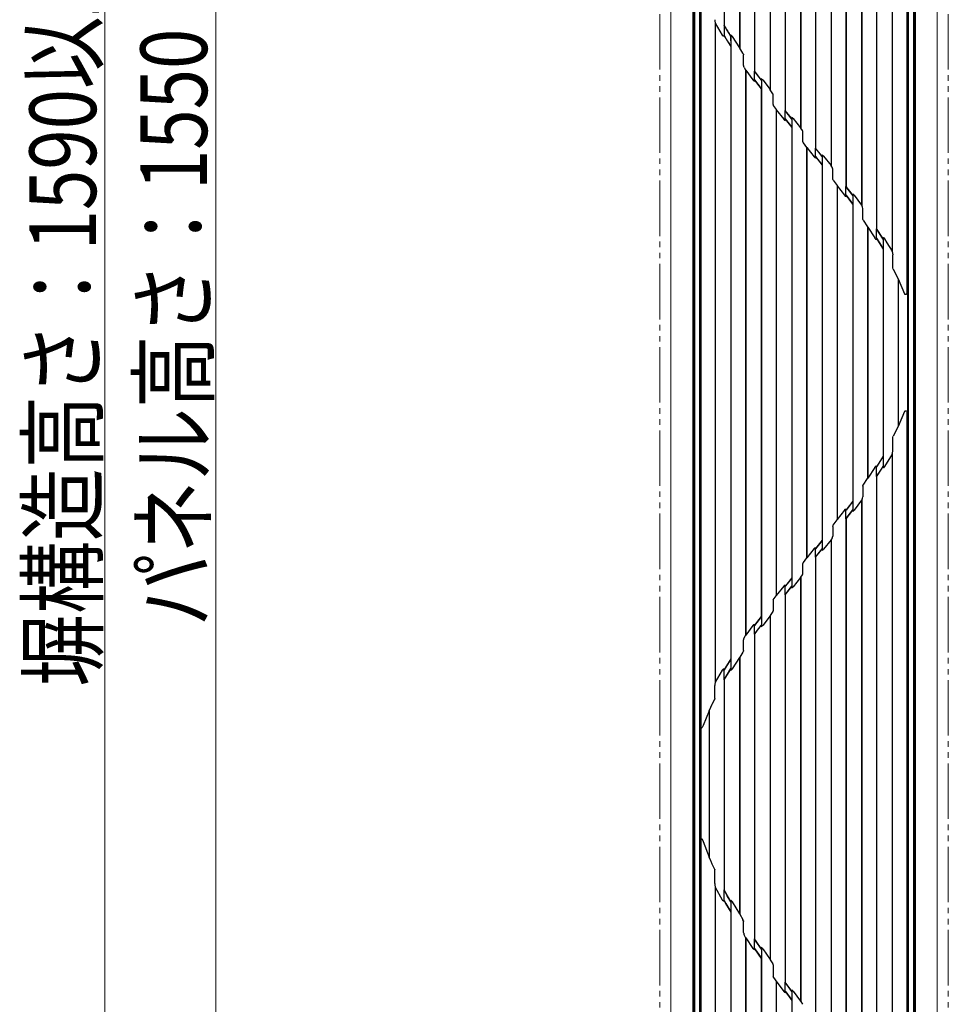
# Model space of a CAD drawing. Units: millimetres. Extents: x 0 to 8410, y 0 to 5940.
# Drawn here: x 1722 to 2559, y 1018 to 1905 of the extents above; entities that cross this region are included whole.
import ezdxf

# ---------------------------------------------------------------- set-up
doc = ezdxf.new("R2010")
doc.units = ezdxf.units.MM
doc.linetypes.add('YDIVIDE_1', pattern=[15, 10, -1, 1, -1, 1, -1])
for name, color, linetype, lineweight in [('YKK_13', 4, 'Continuous', 30), ('YKK_A1', 4, 'Continuous', 30), ('YKK_D', 6, 'Continuous', 13), ('YSS_K', 3, 'Continuous', 13)]:
    doc.layers.add(name, color=color, linetype=linetype, lineweight=lineweight)
doc.styles.add('text-b', font='extslim2.shx', dxfattribs={"width": 0.8, "bigfont": 'extfont2.shx'})

msp = doc.modelspace()

# ---------------------------------------------------------------- linework, layer by layer
at = {"layer": 'YKK_13'}
for p, q in [((2329.02, 2380), (2329.02, 1675)), ((2330.16, 2378.86), (2330.16, 1675)), ((2334.88, 2374.14), (2334.88, 1675)), ((2522.19, 2373.17), (2522.19, 836.83)), ((2521.52, 2350.27), (2521.52, 1658.38)), ((2508.31, 2310.2), (2508.31, 1696.38)), ((2508.4, 2310.54), (2508.4, 1696.05)), ((2494.27, 2288.23), (2494.27, 1716.8)), ((2494.36, 2288.21), (2494.36, 1716.82)), ((2480.86, 2265.46), (2480.86, 1737.87)), ((2480.94, 2265.75), (2480.94, 1737.61)), ((2466.8, 2246.99), (2466.8, 1754.79)), ((2466.88, 2246.96), (2466.88, 1754.82)), ((2453.38, 2226.46), (2453.38, 1773.62)), ((2453.47, 2226.73), (2453.47, 1773.37)), ((2439.33, 2209.19), (2439.33, 1789.32)), ((2439.42, 2209.16), (2439.42, 1789.35)), ((2425.92, 2189.26), (2425.92, 1807.55)), ((2426.01, 2189.53), (2426.01, 1807.3)), ((2411.86, 2172.01), (2411.86, 1823.23)), ((2411.95, 2171.98), (2411.95, 1823.26)), ((2398.45, 2151.54), (2398.45, 1841.98)), ((2398.54, 2151.82), (2398.54, 1841.72)), ((2384.4, 2133.18), (2384.4, 1858.76)), ((2384.49, 2133.15), (2384.49, 1858.79)), ((2370.99, 2110.57), (2370.99, 1879.65)), ((2371.07, 2110.87), (2371.07, 1879.36)), ((2356.93, 2088.8), (2356.93, 1890.59)), ((2357.02, 2088.78), (2357.02, 1899.85)), ((2523.16, 1675), (2523.16, 1954.69)), ((2527.88, 1675), (2527.88, 1954.69)), ((2529.02, 1675), (2529.02, 1954.69)), ((2335.91, 1942.29), (2335.91, 1675)), ((2348.88, 1902.15), (2348.93, 1902.03)), ((2348.93, 1902.03), (2348.93, 1307.97)), ((2348.93, 1902.03), (2349.02, 1901.69)), ((2349.02, 1901.69), (2355.31, 1891.06)), ((2349.02, 1901.69), (2349.02, 1308.31)), ((2356.98, 1899.83), (2357.02, 1899.85)), ((2356.98, 1899.83), (2356.98, 1890.48)), ((2357.02, 1899.67), (2356.98, 1899.83)), ((2357.11, 1899.35), (2357.02, 1899.67)), ((2357.11, 1899.35), (2357.11, 1890.37)), ((2355.31, 1891.06), (2355.39, 1890.93)), ((2355.39, 1890.93), (2355.51, 1890.75)), ((2355.74, 1890.48), (2355.51, 1890.75)), ((2356.02, 1890.24), (2355.74, 1890.48)), ((2356.16, 1890.16), (2356.02, 1890.24)), ((2356.32, 1890.09), (2356.16, 1890.16)), ((2356.49, 1890.04), (2356.32, 1890.09)), ((2356.67, 1890.03), (2356.49, 1890.04)), ((2356.76, 1890.04), (2356.67, 1890.03)), ((2356.85, 1890.07), (2356.76, 1890.04)), ((2356.94, 1890.1), (2356.85, 1890.07)), ((2356.93, 1890.59), (2356.94, 1890.1)), ((2357.02, 1890.35), (2356.93, 1890.32)), ((2356.94, 1890.1), (2356.98, 1890.48)), ((2357.11, 1890.37), (2357.02, 1890.35)), ((2362.88, 1889.92), (2362.96, 1889.95)), ((2362.88, 1889.92), (2362.9, 1881.3)), ((2362.96, 1889.95), (2363.02, 1889.96)), ((2363, 1891.09), (2362.99, 1890.88)), ((2362.99, 1890.88), (2362.99, 1890.08)), ((2362.99, 1890.08), (2363.02, 1889.96)), ((2363.02, 1889.96), (2363.03, 1880.85)), ((2364.28, 1889.9), (2364.22, 1889.99)), ((2364.33, 1889.82), (2364.28, 1889.9)), ((2364.33, 1889.82), (2370.99, 1879.65)), ((2362.9, 1881.3), (2362.98, 1881)), ((2362.98, 1881), (2363.03, 1880.85)), ((2362.99, 1880.84), (2363.03, 1880.85)), ((2362.99, 1880.84), (2362.99, 1329.16)), ((2363.07, 1888.84), (2363.07, 1329.13)), ((2371.07, 1879.36), (2370.99, 1879.65)), ((2373.77, 1874.87), (2371.07, 1879.36)), ((2373.93, 1874.61), (2373.77, 1874.87)), ((2374.35, 1873.96), (2373.93, 1874.61)), ((2374.35, 1873.96), (2374.51, 1873.6)), ((2374.51, 1873.6), (2374.56, 1873.26)), ((2374.56, 1864.21), (2374.56, 1873.26)), ((2374.58, 1863.87), (2374.56, 1864.21)), ((2374.69, 1863.22), (2374.58, 1863.87)), ((2374.84, 1862.7), (2374.69, 1863.22)), ((2375.14, 1861.99), (2374.84, 1862.7)), ((2375.14, 1861.99), (2376.4, 1859.84)), ((2376.4, 1859.84), (2376.4, 1350.16)), ((2376.4, 1859.84), (2376.49, 1859.57)), ((2376.49, 1859.57), (2383, 1850.71)), ((2376.49, 1859.57), (2376.49, 1350.43)), ((2384.4, 1858.76), (2384.49, 1858.79)), ((2384.4, 1858.76), (2384.4, 1858.62)), ((2390.53, 1850.4), (2384.4, 1858.62)), ((2384.4, 1851.07), (2384.4, 1858.62)), ((2390.45, 1850.79), (2384.49, 1858.79)), ((2384.4, 1850.95), (2384.4, 1851.07)), ((2384.4, 1850.8), (2384.4, 1850.95)), ((2384.4, 1850.8), (2387.34, 1846.9)), ((2384.49, 1850.4), (2384.4, 1850.65)), ((2384.4, 1850.65), (2384.41, 1850.17)), ((2384.41, 1850.17), (2384.43, 1849.64)), ((2384.43, 1849.64), (2384.46, 1849.93)), ((2384.46, 1849.93), (2384.49, 1850.25)), ((2384.49, 1850.4), (2384.49, 1850.25)), ((2384.49, 1850.4), (2387.03, 1847.02)), ((2387.03, 1847.02), (2390.45, 1842.53)), ((2387.34, 1846.9), (2390.54, 1842.7)), ((2390.47, 1851.75), (2390.45, 1851.52)), ((2390.45, 1851.52), (2390.45, 1850.79)), ((2390.45, 1850.79), (2390.53, 1850.57)), ((2390.48, 1851.66), (2390.47, 1851.75)), ((2390.53, 1850.57), (2390.48, 1851.66)), ((2390.53, 1850.4), (2390.54, 1850.06)), ((2390.54, 1850.06), (2390.54, 1849.79)), ((2390.54, 1849.79), (2390.54, 1842.7)), ((2391.7, 1850.8), (2391.63, 1850.88)), ((2391.77, 1850.71), (2391.7, 1850.8)), ((2391.77, 1850.71), (2398.45, 1841.98)), ((2390.54, 1842.56), (2390.45, 1842.53)), ((2390.45, 1842.53), (2390.45, 1367.47)), ((2390.54, 1842.56), (2390.54, 1842.7)), ((2390.54, 1842.56), (2390.54, 1367.44)), ((2398.54, 1841.72), (2398.45, 1841.98)), ((2400.87, 1838.29), (2398.54, 1841.72)), ((2401.08, 1828.42), (2401.08, 1837.43)), ((2401.29, 1827.59), (2403.86, 1823.91)), ((2403.86, 1823.91), (2403.86, 1386.09)), ((2403.86, 1823.91), (2403.95, 1823.66)), ((2403.95, 1823.66), (2410.69, 1815.25)), ((2403.95, 1823.66), (2403.95, 1386.34)), ((2411.86, 1823.23), (2411.95, 1823.26)), ((2411.86, 1823.23), (2411.86, 1823.09)), ((2411.86, 1816.18), (2411.86, 1823.09)), ((2411.93, 1823.01), (2411.86, 1823.09)), ((2418, 1815.46), (2411.93, 1823.01)), ((2412.14, 1823.02), (2411.95, 1823.26)), ((2417.92, 1815.83), (2412.14, 1823.02)), ((2410.69, 1815.25), (2410.75, 1815.16)), ((2410.75, 1815.16), (2410.82, 1815.08)), ((2411.87, 1815.94), (2411.86, 1816.18)), ((2411.87, 1815.65), (2411.87, 1815.94)), ((2411.87, 1815.65), (2418.01, 1808.05)), ((2411.95, 1815.27), (2411.87, 1815.49)), ((2411.87, 1815.49), (2411.92, 1814.43)), ((2411.92, 1814.43), (2411.93, 1814.25)), ((2411.93, 1814.25), (2411.95, 1814.44)), ((2411.95, 1815.27), (2417.92, 1807.88)), ((2411.95, 1815.27), (2411.95, 1814.44)), ((2417.94, 1816.81), (2417.92, 1816.59)), ((2417.92, 1816.59), (2417.92, 1815.83)), ((2417.92, 1815.83), (2418, 1815.62)), ((2418, 1815.46), (2418.01, 1815.17)), ((2418.01, 1815.17), (2418.01, 1814.93)), ((2418.01, 1814.93), (2418.01, 1808.05)), ((2419.21, 1815.83), (2419.06, 1816.01)), ((2419.21, 1815.83), (2425.92, 1807.55)), ((2418.01, 1807.91), (2417.92, 1807.88)), ((2417.92, 1807.88), (2417.92, 1402.12)), ((2418.01, 1807.91), (2418.01, 1808.05)), ((2418.01, 1807.91), (2418.01, 1402.09)), ((2426.01, 1807.3), (2425.92, 1807.55)), ((2427.6, 1805.05), (2426.01, 1807.3)), ((2427.9, 1795.03), (2427.9, 1803.87)), ((2428.17, 1794.14), (2431.33, 1789.93)), ((2431.33, 1789.93), (2431.42, 1789.69)), ((2431.33, 1789.93), (2431.33, 1420.07)), ((2431.42, 1789.69), (2438.16, 1781.38)), ((2431.42, 1789.69), (2431.42, 1420.31)), ((2439.33, 1789.32), (2439.42, 1789.35)), ((2439.33, 1789.32), (2439.33, 1789.18)), ((2439.33, 1782.53), (2439.33, 1789.18)), ((2442.27, 1785.56), (2439.33, 1789.18)), ((2442.48, 1785.58), (2439.42, 1789.35)), ((2445.46, 1781.61), (2442.27, 1785.56)), ((2445.38, 1781.99), (2442.48, 1785.58)), ((2445.4, 1783.01), (2445.38, 1782.79)), ((2445.38, 1782.79), (2445.38, 1781.99)), ((2438.31, 1781.2), (2438.16, 1781.38)), ((2439.34, 1782.19), (2439.33, 1782.53)), ((2439.35, 1781.77), (2439.34, 1782.19)), ((2439.35, 1781.77), (2439.36, 1781.63)), ((2439.35, 1781.77), (2441.5, 1779.12)), ((2439.36, 1781.63), (2439.36, 1781.58)), ((2439.42, 1781.41), (2439.36, 1781.58)), ((2439.36, 1781.58), (2439.38, 1781.11)), ((2439.38, 1781.11), (2439.42, 1780.58)), ((2439.42, 1780.58), (2439.4, 1780.36)), ((2439.42, 1781.41), (2439.42, 1780.58)), ((2439.42, 1781.41), (2441.18, 1779.23)), ((2441.18, 1779.23), (2445.38, 1774.01)), ((2441.5, 1779.12), (2445.47, 1774.18)), ((2445.38, 1781.99), (2445.46, 1781.77)), ((2445.47, 1774.04), (2445.38, 1774.01)), ((2445.38, 1774.01), (2445.38, 1435.99)), ((2445.46, 1781.61), (2445.47, 1781.33)), ((2445.47, 1781.33), (2445.47, 1781.11)), ((2445.47, 1781.11), (2445.47, 1774.18)), ((2445.47, 1774.04), (2445.47, 1774.18)), ((2445.47, 1774.04), (2445.47, 1435.96)), ((2446.65, 1782), (2446.5, 1782.19)), ((2446.65, 1782), (2453.38, 1773.62)), ((2453.47, 1773.37), (2453.38, 1773.62)), ((2454.43, 1772), (2453.47, 1773.37)), ((2454.83, 1761.45), (2454.83, 1770.44)), ((2454.92, 1760.93), (2454.83, 1761.45)), ((2455.15, 1760.48), (2454.92, 1760.93)), ((2455.15, 1760.48), (2458.8, 1755.6)), ((2458.8, 1755.6), (2458.88, 1755.34)), ((2458.8, 1755.6), (2458.8, 1454.4)), ((2458.88, 1755.34), (2465.46, 1746.8)), ((2458.88, 1755.34), (2458.88, 1454.66)), ((2466.8, 1754.79), (2466.88, 1754.82)), ((2466.8, 1754.79), (2466.8, 1754.64)), ((2466.8, 1747.93), (2466.8, 1754.64)), ((2472.09, 1747.7), (2466.8, 1754.64)), ((2466.81, 1747.47), (2466.8, 1747.93)), ((2466.83, 1746.94), (2466.81, 1747.47)), ((2472.3, 1747.71), (2466.88, 1754.82)), ((2472.94, 1746.58), (2472.09, 1747.7)), ((2472.86, 1746.98), (2472.3, 1747.71)), ((2472.87, 1748.07), (2472.86, 1747.86)), ((2472.86, 1747.86), (2472.86, 1746.98)), ((2472.87, 1748.07), (2473.27, 1747.84)), ((2473.27, 1747.84), (2473.98, 1747.14)), ((2466.83, 1746.94), (2471.19, 1741.16)), ((2466.83, 1746.94), (2466.84, 1746.78)), ((2466.86, 1745.94), (2466.83, 1745.68)), ((2466.84, 1746.78), (2466.85, 1746.68)), ((2466.88, 1746.58), (2466.85, 1746.68)), ((2466.85, 1746.68), (2466.85, 1746.63)), ((2466.85, 1746.63), (2466.88, 1746.22)), ((2466.88, 1746.22), (2466.86, 1745.94)), ((2466.88, 1746.58), (2466.88, 1746.22)), ((2466.88, 1746.58), (2470.88, 1741.28)), ((2470.88, 1741.28), (2472.86, 1738.62)), ((2471.19, 1741.16), (2472.94, 1738.8)), ((2472.86, 1746.98), (2472.93, 1746.75)), ((2472.94, 1738.65), (2472.86, 1738.62)), ((2472.86, 1738.62), (2472.86, 1471.38)), ((2472.94, 1746.58), (2472.94, 1746.28)), ((2472.94, 1746.28), (2472.94, 1746.04)), ((2472.94, 1746.04), (2472.94, 1738.8)), ((2472.94, 1738.65), (2472.94, 1738.8)), ((2472.94, 1738.65), (2472.94, 1471.35)), ((2474.12, 1746.95), (2473.98, 1747.14)), ((2474.12, 1746.95), (2480.86, 1737.87)), ((2480.94, 1737.61), (2480.86, 1737.87)), ((2481.36, 1736.96), (2480.94, 1737.61)), ((2481.89, 1725.3), (2481.89, 1734.92)), ((2481.95, 1724.85), (2481.89, 1725.3)), ((2482.24, 1724.22), (2481.95, 1724.85)), ((2482.24, 1724.22), (2486.27, 1718.24)), ((2486.27, 1718.24), (2486.36, 1717.96)), ((2486.27, 1718.24), (2486.27, 1491.76)), ((2486.36, 1717.96), (2492.76, 1708.32)), ((2486.36, 1717.96), (2486.36, 1492.04)), ((2494.27, 1716.8), (2494.36, 1716.82)), ((2494.27, 1716.8), (2494.27, 1716.64)), ((2494.27, 1709.39), (2494.27, 1716.64)), ((2499.74, 1708.22), (2494.27, 1716.64)), ((2499.94, 1708.23), (2494.36, 1716.82)), ((2492.85, 1708.18), (2492.76, 1708.32)), ((2493, 1707.97), (2492.85, 1708.18)), ((2494.3, 1708.73), (2494.27, 1709.39)), ((2494.36, 1707.94), (2494.28, 1707.13)), ((2494.35, 1708.02), (2494.3, 1708.73)), ((2494.35, 1707.83), (2494.34, 1707.71)), ((2494.34, 1707.71), (2498.2, 1701.58)), ((2494.35, 1708.02), (2494.36, 1707.94)), ((2494.35, 1708.02), (2498.49, 1701.44)), ((2494.36, 1707.94), (2494.35, 1707.83)), ((2500.39, 1707.18), (2499.74, 1708.22)), ((2500.31, 1707.64), (2499.94, 1708.23)), ((2500.32, 1708.8), (2500.31, 1708.67)), ((2500.31, 1708.67), (2500.31, 1707.64)), ((2500.31, 1707.64), (2500.39, 1707.39)), ((2500.39, 1707.39), (2500.32, 1708.8)), ((2500.32, 1708.8), (2500.6, 1708.63)), ((2500.39, 1707.36), (2500.39, 1707.39)), ((2500.39, 1707.18), (2500.39, 1707.36)), ((2500.39, 1707.18), (2500.4, 1706.76)), ((2500.4, 1706.76), (2500.4, 1706.42)), ((2500.4, 1706.42), (2500.4, 1698.31)), ((2500.6, 1708.63), (2501.52, 1707.59)), ((2501.6, 1707.47), (2501.52, 1707.59)), ((2501.6, 1707.47), (2503.75, 1704.01)), ((2503.75, 1704.01), (2508.31, 1696.38)), ((2498.2, 1701.58), (2500.31, 1698.11)), ((2498.49, 1701.44), (2500.4, 1698.31)), ((2500.4, 1698.14), (2500.31, 1698.11)), ((2500.31, 1698.11), (2500.31, 1511.89)), ((2500.4, 1698.14), (2500.4, 1698.31)), ((2500.4, 1698.14), (2500.4, 1511.86)), ((2508.4, 1696.07), (2508.31, 1696.38)), ((2508.4, 1696.07), (2508.4, 1696.05)), ((2508.4, 1696.05), (2508.85, 1694.7)), ((2508.85, 1694.7), (2509.02, 1693.26)), ((2509.02, 1681.57), (2509.02, 1693.26)), ((2509.04, 1681.33), (2509.02, 1681.57)), ((2509.38, 1680.25), (2509.04, 1681.33)), ((2509.38, 1680.25), (2513.73, 1671.37)), ((2329.02, 1675), (2329.02, 1605)), ((2330.16, 1675), (2330.16, 1605)), ((2334.88, 1675), (2334.88, 1605)), ((2335.91, 1675), (2335.91, 1605)), ((2513.73, 1671.37), (2513.81, 1671.39)), ((2513.73, 1671.37), (2513.73, 1538.63)), ((2513.81, 1671.39), (2519.59, 1658.11)), ((2513.81, 1671.39), (2513.81, 1538.61)), ((2523.16, 1605), (2523.16, 1675)), ((2527.88, 1605), (2527.88, 1675)), ((2529.02, 1605), (2529.02, 1675)), ((2519.73, 1657.84), (2519.59, 1658.11)), ((2519.97, 1657.55), (2519.73, 1657.84)), ((2520.23, 1657.37), (2519.97, 1657.55)), ((2520.49, 1657.29), (2520.23, 1657.37)), ((2520.76, 1657.29), (2520.49, 1657.29)), ((2521.03, 1657.39), (2520.76, 1657.29)), ((2521.26, 1657.59), (2521.03, 1657.39)), ((2521.43, 1657.88), (2521.26, 1657.59)), ((2521.52, 1658.38), (2521.43, 1657.88)), ((2329.02, 1605), (2329.02, 830)), ((2330.16, 1605), (2330.16, 831.14)), ((2334.88, 1605), (2334.88, 835.86)), ((2335.91, 1605), (2335.91, 1267.71)), ((2523.16, 835.86), (2523.16, 1605)), ((2527.88, 831.14), (2527.88, 1605)), ((2529.02, 830), (2529.02, 1605)), ((2519.59, 1551.89), (2519.85, 1552.33)), ((2519.85, 1552.33), (2520.16, 1552.59)), ((2520.16, 1552.59), (2520.45, 1552.7)), ((2520.45, 1552.7), (2520.78, 1552.7)), ((2520.78, 1552.7), (2521.04, 1552.6)), ((2521.04, 1552.6), (2521.24, 1552.43)), ((2521.24, 1552.43), (2521.4, 1552.19)), ((2521.4, 1552.19), (2521.51, 1551.78)), ((2519.59, 1551.89), (2513.81, 1538.61)), ((2521.51, 1551.78), (2521.52, 1551.62)), ((2521.52, 1551.62), (2521.52, 859.73)), ((2513.73, 1538.63), (2509.38, 1529.75)), ((2513.81, 1538.61), (2513.73, 1538.63)), ((2509.02, 1528.43), (2509.15, 1529.18)), ((2509.02, 1516.74), (2509.02, 1528.43)), ((2509.15, 1529.18), (2509.38, 1529.75)), ((2499.32, 1510.24), (2494.34, 1502.29)), ((2499.51, 1510.23), (2494.4, 1502.06)), ((2500.31, 1511.89), (2499.32, 1510.24)), ((2500.4, 1511.69), (2499.51, 1510.23)), ((2500.31, 1511.89), (2500.4, 1511.86)), ((2500.4, 1511.69), (2500.4, 1511.86)), ((2500.4, 1511.69), (2500.4, 1503.58)), ((2508.31, 1513.62), (2501.6, 1502.53)), ((2508.31, 1513.62), (2508.4, 1513.93)), ((2508.31, 1513.62), (2508.31, 899.8)), ((2508.4, 1513.95), (2508.4, 899.46)), ((2508.4, 1513.95), (2508.4, 1513.93)), ((2492.76, 1501.68), (2486.36, 1492.04)), ((2492.76, 1501.68), (2492.88, 1501.86)), ((2492.88, 1501.86), (2493, 1502.03)), ((2493.58, 1502.62), (2493, 1502.03)), ((2493.63, 1502.65), (2493.58, 1502.62)), ((2494.27, 1500.61), (2494.31, 1501.43)), ((2494.27, 1493.36), (2494.27, 1500.61)), ((2494.27, 1493.36), (2498.71, 1500.17)), ((2494.31, 1501.43), (2494.35, 1501.98)), ((2494.34, 1502.29), (2494.35, 1502.17)), ((2494.35, 1502.17), (2494.36, 1502.06)), ((2494.36, 1502.06), (2494.35, 1501.98)), ((2494.4, 1502.06), (2494.35, 1501.98)), ((2494.36, 1493.18), (2498.82, 1500.01)), ((2498.71, 1500.17), (2500.39, 1502.82)), ((2498.82, 1500.01), (2500.31, 1502.36)), ((2500.39, 1502.61), (2500.31, 1502.36)), ((2500.31, 1502.36), (2500.31, 1501.33)), ((2500.31, 1501.33), (2500.32, 1501.2)), ((2500.32, 1501.2), (2500.39, 1502.6)), ((2500.6, 1501.37), (2500.32, 1501.2)), ((2500.4, 1503.15), (2500.39, 1502.82)), ((2500.39, 1502.64), (2500.39, 1502.82)), ((2500.39, 1502.61), (2500.39, 1502.64)), ((2500.39, 1502.6), (2500.39, 1502.61)), ((2500.4, 1503.58), (2500.4, 1503.15)), ((2501.52, 1502.41), (2500.6, 1501.37)), ((2501.52, 1502.41), (2501.6, 1502.53)), ((2482.24, 1485.78), (2486.27, 1491.76)), ((2486.27, 1491.76), (2486.36, 1492.04)), ((2494.27, 1493.36), (2494.27, 1493.2)), ((2494.27, 1493.2), (2494.27, 921.77)), ((2494.36, 1493.18), (2494.27, 1493.2)), ((2494.36, 1493.18), (2494.36, 921.79)), ((2481.89, 1484.7), (2481.98, 1485.25)), ((2481.89, 1484.7), (2481.89, 1475.08)), ((2481.98, 1485.25), (2482.24, 1485.78)), ((2480.94, 1472.39), (2480.86, 1472.13)), ((2481.36, 1473.04), (2480.94, 1472.39)), ((2480.94, 1472.39), (2480.94, 944.25)), ((2465.72, 1463.52), (2465.89, 1463.71)), ((2465.89, 1463.71), (2466.09, 1463.89)), ((2466.09, 1463.89), (2466.24, 1463.99)), ((2466.24, 1463.99), (2466.4, 1464.04)), ((2466.4, 1464.04), (2466.56, 1464.01)), ((2466.56, 1464.01), (2466.69, 1463.92)), ((2466.69, 1463.92), (2466.74, 1463.84)), ((2472.94, 1471.2), (2466.83, 1463.06)), ((2472.86, 1471.38), (2466.85, 1463.38)), ((2472.86, 1471.38), (2472.94, 1471.35)), ((2472.94, 1471.2), (2472.94, 1471.35)), ((2472.94, 1471.2), (2472.94, 1463.96)), ((2472.94, 1463.96), (2472.94, 1463.65)), ((2472.94, 1463.65), (2472.94, 1463.42)), ((2480.86, 1472.13), (2474.12, 1463.05)), ((2480.86, 1472.13), (2480.86, 944.54)), ((2458.8, 1454.4), (2458.88, 1454.66)), ((2465.46, 1463.2), (2458.88, 1454.66)), ((2466.8, 1455.36), (2472.94, 1463.42)), ((2466.8, 1462.07), (2466.81, 1462.65)), ((2466.8, 1455.36), (2466.8, 1462.07)), ((2466.8, 1455.36), (2466.8, 1455.21)), ((2466.8, 1455.21), (2466.8, 963.01)), ((2466.88, 1455.18), (2466.8, 1455.21)), ((2466.81, 1462.65), (2466.83, 1463.06)), ((2466.88, 1455.18), (2472.86, 1463.02)), ((2466.88, 1455.18), (2466.88, 963.04)), ((2472.93, 1463.25), (2472.86, 1463.02)), ((2472.86, 1463.02), (2472.86, 1462.14)), ((2472.86, 1462.14), (2472.87, 1461.93)), ((2472.87, 1461.93), (2472.92, 1462.76)), ((2473.27, 1462.16), (2472.87, 1461.93)), ((2472.92, 1462.76), (2472.93, 1463.25)), ((2473.98, 1462.86), (2473.27, 1462.16)), ((2473.98, 1462.86), (2474.12, 1463.05)), ((2454.83, 1448.55), (2454.91, 1449.05)), ((2454.83, 1448.55), (2454.83, 1439.56)), ((2454.91, 1449.05), (2455.15, 1449.52)), ((2455.15, 1449.52), (2458.8, 1454.4)), ((2454.43, 1438), (2453.47, 1436.63)), ((2438.16, 1428.62), (2431.42, 1420.31)), ((2438.16, 1428.62), (2438.31, 1428.8)), ((2438.31, 1428.8), (2438.65, 1429.15)), ((2438.65, 1429.15), (2438.8, 1429.26)), ((2438.8, 1429.26), (2438.97, 1429.33)), ((2438.97, 1429.33), (2439.16, 1429.33)), ((2439.36, 1428.42), (2439.07, 1428.01)), ((2439.3, 1428.35), (2439.07, 1428.01)), ((2439.16, 1429.33), (2439.32, 1429.25)), ((2439.42, 1428.58), (2439.3, 1428.35)), ((2439.32, 1429.25), (2439.38, 1429.2)), ((2439.33, 1420.82), (2445.46, 1428.39)), ((2439.34, 1427.91), (2439.35, 1428.23)), ((2445.47, 1435.82), (2439.35, 1428.23)), ((2445.38, 1435.99), (2439.42, 1428.59)), ((2439.42, 1428.63), (2439.42, 1428.59)), ((2439.42, 1428.58), (2439.42, 1428.59)), ((2439.42, 1420.65), (2445.38, 1428.01)), ((2445.38, 1435.99), (2445.47, 1435.96)), ((2445.46, 1428.23), (2445.38, 1428.01)), ((2445.38, 1428.01), (2445.38, 1427.21)), ((2445.44, 1427.55), (2445.46, 1428.23)), ((2445.47, 1428.61), (2445.46, 1428.39)), ((2445.47, 1435.82), (2445.47, 1435.96)), ((2445.47, 1435.82), (2445.47, 1428.89)), ((2445.47, 1428.89), (2445.47, 1428.61)), ((2446.5, 1427.81), (2446.65, 1428)), ((2453.38, 1436.38), (2446.65, 1428)), ((2453.47, 1436.63), (2453.38, 1436.38)), ((2453.38, 1436.38), (2453.38, 983.54)), ((2453.47, 1436.63), (2453.47, 983.27)), ((2431.33, 1420.07), (2428.17, 1415.86)), ((2431.42, 1420.31), (2431.33, 1420.07)), ((2439.33, 1427.47), (2439.34, 1427.91)), ((2439.33, 1420.82), (2439.33, 1427.47)), ((2439.33, 1420.82), (2439.33, 1420.68)), ((2439.33, 1420.68), (2439.33, 1000.81)), ((2439.42, 1420.65), (2439.33, 1420.68)), ((2439.42, 1420.65), (2439.42, 1000.84)), ((2445.38, 1427.21), (2445.4, 1426.99)), ((2445.4, 1426.99), (2445.44, 1427.55)), ((2427.9, 1406.13), (2427.9, 1414.97)), ((2417.92, 1402.12), (2412.16, 1394.99)), ((2418.01, 1401.95), (2412.37, 1394.97)), ((2417.92, 1402.12), (2418.01, 1402.09)), ((2418.01, 1401.95), (2418.01, 1402.09)), ((2418.01, 1401.95), (2418.01, 1395.07)), ((2425.92, 1402.45), (2419.21, 1394.17)), ((2425.92, 1402.45), (2426.01, 1402.7)), ((2425.92, 1402.45), (2425.92, 1020.74)), ((2426.01, 1402.7), (2427.6, 1404.95)), ((2426.01, 1402.7), (2426.01, 1020.47)), ((2410.69, 1394.75), (2403.95, 1386.34)), ((2410.76, 1394.84), (2410.69, 1394.75)), ((2410.82, 1394.92), (2410.76, 1394.84)), ((2410.82, 1394.92), (2410.96, 1395.07)), ((2410.96, 1395.07), (2411.12, 1395.23)), ((2411.12, 1395.23), (2411.18, 1395.28)), ((2411.87, 1394.51), (2411.55, 1394.07)), ((2411.86, 1393.82), (2411.87, 1394.12)), ((2411.86, 1386.91), (2411.86, 1393.82)), ((2411.86, 1386.91), (2416.77, 1393.02)), ((2412.37, 1394.97), (2411.87, 1394.35)), ((2411.87, 1394.51), (2411.87, 1394.49)), ((2411.87, 1394.49), (2411.87, 1394.35)), ((2411.87, 1394.12), (2411.87, 1394.35)), ((2411.93, 1394.66), (2411.95, 1394.73)), ((2412.16, 1394.99), (2411.95, 1394.73)), ((2411.95, 1394.85), (2411.95, 1394.87)), ((2411.95, 1394.76), (2411.95, 1394.85)), ((2411.95, 1394.76), (2411.95, 1394.73)), ((2411.95, 1386.74), (2416.87, 1392.86)), ((2416.77, 1393.02), (2418, 1394.54)), ((2416.87, 1392.86), (2417.92, 1394.17)), ((2418, 1394.38), (2417.92, 1394.17)), ((2417.92, 1394.17), (2417.92, 1393.41)), ((2417.92, 1393.41), (2417.94, 1393.19)), ((2418.01, 1394.77), (2418, 1394.54)), ((2418.01, 1395.07), (2418.01, 1394.77)), ((2419.06, 1393.99), (2419.21, 1394.17)), ((2401.29, 1382.41), (2403.86, 1386.09)), ((2403.86, 1386.09), (2403.95, 1386.34)), ((2411.86, 1386.91), (2411.86, 1386.77)), ((2411.86, 1386.77), (2411.86, 1037.99)), ((2411.95, 1386.74), (2411.86, 1386.77)), ((2411.95, 1386.74), (2411.95, 1038.02)), ((2401.08, 1381.58), (2401.08, 1372.57)), ((2390.45, 1367.47), (2388.32, 1364.68)), ((2390.54, 1367.3), (2388.53, 1364.67)), ((2390.45, 1367.47), (2390.54, 1367.44)), ((2390.54, 1367.3), (2390.54, 1367.44)), ((2390.54, 1367.3), (2390.54, 1360.21)), ((2398.45, 1368.02), (2391.77, 1359.29)), ((2398.54, 1368.28), (2398.45, 1368.02)), ((2398.45, 1368.02), (2398.45, 1058.46)), ((2400.87, 1371.71), (2398.54, 1368.28)), ((2398.54, 1368.28), (2398.54, 1058.18)), ((2383, 1359.29), (2376.49, 1350.43)), ((2383.08, 1359.39), (2383, 1359.29)), ((2383.26, 1359.62), (2383.08, 1359.39)), ((2383.38, 1359.75), (2383.26, 1359.62)), ((2383.63, 1359.98), (2383.38, 1359.75)), ((2383.63, 1359.98), (2383.77, 1360.07)), ((2383.77, 1360.07), (2383.92, 1360.12)), ((2383.92, 1360.12), (2384.09, 1360.13)), ((2384.4, 1359.35), (2384.03, 1358.83)), ((2384.09, 1360.13), (2384.25, 1360.09)), ((2384.25, 1360.09), (2384.37, 1360)), ((2384.37, 1360), (2384.46, 1359.88)), ((2388.53, 1364.67), (2384.4, 1359.2)), ((2384.4, 1359.35), (2384.4, 1359.29)), ((2384.4, 1359.29), (2384.4, 1359.2)), ((2384.4, 1359.08), (2384.4, 1359.2)), ((2384.4, 1358.93), (2384.4, 1359.08)), ((2384.4, 1351.38), (2384.4, 1358.93)), ((2384.45, 1359.51), (2384.49, 1359.6)), ((2384.46, 1359.88), (2384.48, 1359.77)), ((2384.49, 1359.75), (2384.48, 1359.77)), ((2388.32, 1364.68), (2384.49, 1359.6)), ((2384.49, 1359.75), (2384.49, 1359.6)), ((2387.1, 1355.03), (2390.53, 1359.6)), ((2387.2, 1354.88), (2390.45, 1359.21)), ((2390.53, 1359.43), (2390.45, 1359.21)), ((2390.45, 1359.21), (2390.45, 1358.48)), ((2390.45, 1358.48), (2390.47, 1358.25)), ((2390.47, 1358.25), (2390.52, 1359.21)), ((2390.52, 1359.21), (2390.53, 1359.43)), ((2390.54, 1359.87), (2390.53, 1359.6)), ((2390.54, 1360.21), (2390.54, 1359.87)), ((2391.63, 1359.12), (2391.7, 1359.2)), ((2391.7, 1359.2), (2391.77, 1359.29)), ((2375.14, 1348.01), (2376.4, 1350.16)), ((2376.4, 1350.16), (2376.49, 1350.43)), ((2384.4, 1351.38), (2387.1, 1355.03)), ((2384.4, 1351.38), (2384.4, 1351.24)), ((2384.4, 1351.24), (2384.4, 1076.82)), ((2384.49, 1351.21), (2384.4, 1351.24)), ((2384.49, 1351.21), (2387.2, 1354.88)), ((2384.49, 1351.21), (2384.49, 1076.85)), ((2374.56, 1345.79), (2374.58, 1346.13)), ((2374.56, 1336.74), (2374.56, 1345.79)), ((2374.58, 1346.13), (2374.69, 1346.78)), ((2374.69, 1346.78), (2374.84, 1347.3)), ((2374.84, 1347.3), (2375.14, 1348.01)), ((2371.07, 1330.64), (2370.99, 1330.35)), ((2373.77, 1335.13), (2371.07, 1330.64)), ((2371.07, 1330.64), (2371.07, 1099.13)), ((2373.77, 1335.13), (2374.28, 1335.93)), ((2374.28, 1335.93), (2374.35, 1336.04)), ((2374.49, 1336.34), (2374.35, 1336.04)), ((2374.56, 1336.74), (2374.49, 1336.34)), ((2362.99, 1329.16), (2356.93, 1319.68)), ((2363.07, 1328.97), (2356.93, 1319.34)), ((2362.99, 1329.16), (2363.07, 1329.13)), ((2363.07, 1328.97), (2363.07, 1329.13)), ((2363.07, 1328.97), (2363.07, 1321.16)), ((2370.99, 1330.35), (2364.33, 1320.18)), ((2370.99, 1330.35), (2370.99, 1099.43)), ((2353.11, 1315.31), (2349.02, 1308.31)), ((2355.31, 1318.94), (2353.11, 1315.31)), ((2355.51, 1319.25), (2356.02, 1319.76)), ((2356.02, 1319.76), (2356.19, 1319.86)), ((2356.93, 1319.51), (2356.53, 1318.84)), ((2356.93, 1310.35), (2363.06, 1320.37)), ((2356.93, 1319.68), (2356.93, 1319.63)), ((2356.93, 1319.41), (2356.93, 1319.34)), ((2356.93, 1310.35), (2356.93, 1319.34)), ((2357.02, 1310.16), (2362.99, 1319.92)), ((2363.06, 1320.17), (2362.99, 1319.92)), ((2362.99, 1319.92), (2362.99, 1319.12)), ((2362.99, 1319.12), (2363, 1318.91)), ((2363.07, 1320.71), (2363.06, 1320.37)), ((2363.07, 1321.16), (2363.07, 1320.71)), ((2364.22, 1320.01), (2364.28, 1320.1)), ((2364.28, 1320.1), (2364.33, 1320.18)), ((2348.63, 1293.51), (2348.63, 1305.05)), ((2348.93, 1307.97), (2348.88, 1307.85)), ((2349.02, 1308.31), (2348.93, 1307.97)), ((2356.93, 1310.35), (2356.93, 1310.18)), ((2356.93, 1310.18), (2356.93, 1121.2)), ((2357.02, 1310.16), (2356.93, 1310.18)), ((2357.02, 1310.16), (2357.02, 1121.22)), ((2344.98, 1285.78), (2345.87, 1287.74)), ((2345.87, 1287.74), (2346.25, 1288.51)), ((2346.25, 1288.51), (2348.51, 1293.02)), ((2348.58, 1293.17), (2348.51, 1293.02)), ((2348.63, 1293.51), (2348.58, 1293.17)), ((2343.61, 1282.5), (2338.11, 1269.09)), ((2343.61, 1282.5), (2344.98, 1285.78)), ((2343.61, 1282.5), (2343.61, 1150.61)), ((2338.11, 1269.09), (2337.21, 1267.29)), ((2335.91, 1267.71), (2335.91, 1166.16)), ((2335.91, 1267.47), (2335.91, 1267.71)), ((2336.02, 1266.92), (2335.91, 1267.47)), ((2336.12, 1266.74), (2336.02, 1266.92)), ((2336.21, 1266.66), (2336.12, 1266.74)), ((2336.31, 1266.62), (2336.21, 1266.66)), ((2336.42, 1266.61), (2336.31, 1266.62)), ((2336.55, 1266.65), (2336.42, 1266.61)), ((2336.92, 1266.93), (2336.55, 1266.65)), ((2337.21, 1267.29), (2336.92, 1266.93)), ((2335.91, 1166.16), (2335.95, 1166.71)), ((2335.91, 1166.16), (2335.91, 849.89)), ((2335.95, 1166.71), (2336.02, 1166.99)), ((2336.02, 1166.99), (2336.12, 1167.16)), ((2336.12, 1167.16), (2336.2, 1167.24)), ((2336.2, 1167.24), (2336.29, 1167.29)), ((2336.29, 1167.29), (2336.39, 1167.3)), ((2336.39, 1167.3), (2336.52, 1167.27)), ((2336.52, 1167.27), (2336.71, 1167.16)), ((2336.71, 1167.16), (2337.16, 1166.67)), ((2337.16, 1166.67), (2338.11, 1164.7)), ((2338.11, 1164.7), (2343.61, 1150.61)), ((2344.98, 1147.15), (2343.61, 1150.61)), ((2345.19, 1146.66), (2344.98, 1147.15)), ((2346.25, 1144.26), (2345.19, 1146.66)), ((2348.52, 1139.46), (2346.25, 1144.26)), ((2348.52, 1139.46), (2348.63, 1139.1)), ((2348.63, 1139.1), (2348.63, 1138.99)), ((2348.63, 1126.84), (2348.63, 1138.99)), ((2348.89, 1123.88), (2348.93, 1123.75)), ((2348.93, 1123.75), (2348.93, 849.91)), ((2348.93, 1123.75), (2349.02, 1123.4)), ((2349.02, 1123.4), (2349.02, 837)), ((2349.02, 1123.4), (2355.29, 1112.04)), ((2356.93, 1121.2), (2357.02, 1121.22)), ((2356.93, 1121.2), (2356.93, 1121.02)), ((2356.93, 1111.54), (2356.93, 1121.02)), ((2359.86, 1115.79), (2356.93, 1121.02)), ((2360.14, 1115.65), (2357.02, 1121.22)), ((2355.29, 1112.04), (2355.37, 1111.91)), ((2355.37, 1111.91), (2355.49, 1111.72)), ((2356.01, 1111.17), (2355.49, 1111.72)), ((2356.29, 1111.01), (2356.01, 1111.17)), ((2356.62, 1110.93), (2356.29, 1111.01)), ((2356.81, 1110.95), (2356.62, 1110.93)), ((2356.93, 1111.01), (2356.81, 1110.95)), ((2356.93, 1111.54), (2356.93, 1111.47)), ((2356.93, 1111.54), (2358.45, 1108.92)), ((2356.93, 1111.37), (2356.93, 1111.01)), ((2356.96, 1111.26), (2356.93, 1111.37)), ((2356.93, 1111.01), (2356.96, 1111.26)), ((2356.93, 1111.19), (2358.25, 1108.91)), ((2358.25, 1108.91), (2362.99, 1100.98)), ((2358.45, 1108.92), (2363.07, 1101.17)), ((2363.06, 1110.25), (2359.86, 1115.79)), ((2362.99, 1110.73), (2360.14, 1115.65)), ((2363, 1111.78), (2362.99, 1111.55)), ((2362.99, 1111.55), (2362.99, 1110.73)), ((2362.99, 1110.73), (2363.06, 1110.47)), ((2363.03, 1111.14), (2363, 1111.78)), ((2363.06, 1110.47), (2363.03, 1111.14)), ((2363.06, 1110.43), (2363.06, 1110.47)), ((2363.06, 1110.25), (2363.06, 1110.43)), ((2363.06, 1110.25), (2363.07, 1109.78)), ((2363.07, 1109.78), (2363.07, 1109.39)), ((2363.07, 1109.39), (2363.07, 1101.17)), ((2364.35, 1110.38), (2364.24, 1110.56)), ((2364.35, 1110.38), (2370.99, 1099.43)), ((2363.07, 1101.01), (2362.99, 1100.98)), ((2362.99, 1100.98), (2362.99, 837)), ((2363.07, 1101.01), (2363.07, 1101.17)), ((2363.07, 1101.01), (2363.07, 836.91)), ((2370.99, 1099.43), (2371.07, 1099.13)), ((2371.07, 1099.13), (2373.77, 1094.28)), ((2373.91, 1094.04), (2373.77, 1094.28)), ((2374.37, 1093.26), (2373.91, 1094.04)), ((2374.37, 1093.26), (2374.52, 1092.89)), ((2374.52, 1092.89), (2374.56, 1092.58)), ((2374.56, 1082.97), (2374.56, 1092.58)), ((2374.57, 1082.67), (2374.56, 1082.97)), ((2374.68, 1081.97), (2374.57, 1082.67)), ((2376.4, 1078.29), (2375.15, 1080.59)), ((2376.4, 1078.29), (2376.4, 836.91)), ((2376.49, 1078), (2376.4, 1078.29)), ((2376.49, 1078), (2382.98, 1068.4)), ((2376.49, 1078), (2376.49, 837)), ((2384.4, 1076.82), (2384.49, 1076.85)), ((2384.4, 1076.82), (2384.4, 1076.67)), ((2384.4, 1068.7), (2384.4, 1076.67)), ((2385.52, 1075.01), (2384.4, 1076.67)), ((2385.83, 1074.87), (2384.49, 1076.85)), ((2390.53, 1067.71), (2385.52, 1075.01)), ((2390.45, 1068.13), (2385.83, 1074.87)), ((2382.98, 1068.4), (2383.14, 1068.17)), ((2383.14, 1068.17), (2383.24, 1068.04)), ((2384.4, 1068.57), (2384.4, 1068.7)), ((2384.4, 1068.4), (2384.4, 1068.57)), ((2384.4, 1068.4), (2384.44, 1068.34)), ((2384.49, 1067.97), (2384.4, 1068.24)), ((2384.4, 1068.24), (2384.41, 1067.7)), ((2384.41, 1067.7), (2384.43, 1067.21)), ((2384.43, 1067.21), (2384.49, 1067.86)), ((2384.44, 1068.34), (2390.54, 1059.57)), ((2384.49, 1067.97), (2390.45, 1059.39)), ((2384.49, 1067.97), (2384.49, 1067.86)), ((2390.47, 1069.12), (2390.45, 1068.87)), ((2390.45, 1068.87), (2390.45, 1068.13)), ((2390.45, 1068.13), (2390.52, 1067.9)), ((2390.52, 1067.9), (2390.47, 1069.12)), ((2390.53, 1067.71), (2390.54, 1067.34)), ((2390.54, 1067.34), (2390.54, 1067.04)), ((2390.54, 1067.04), (2390.54, 1059.57)), ((2391.72, 1068.05), (2391.65, 1068.15)), ((2391.79, 1067.95), (2391.72, 1068.05)), ((2391.79, 1067.95), (2398.45, 1058.46)), ((2390.54, 1059.41), (2390.45, 1059.39)), ((2390.45, 1059.39), (2390.45, 837)), ((2390.54, 1059.41), (2390.54, 1059.57)), ((2390.54, 1059.41), (2390.54, 836.91)), ((2398.45, 1058.46), (2398.54, 1058.18)), ((2398.54, 1058.18), (2400.88, 1054.42)), ((2401.08, 1053.56), (2401.08, 1043.94)), ((2403.86, 1039.08), (2401.28, 1043.12)), ((2403.86, 1039.08), (2403.86, 836.91)), ((2403.95, 1038.81), (2403.86, 1039.08)), ((2403.95, 1038.81), (2410.66, 1029.63)), ((2403.95, 1038.81), (2403.95, 837)), ((2411.86, 1037.99), (2411.95, 1038.02)), ((2411.86, 1037.99), (2411.86, 1037.85)), ((2411.86, 1030.56), (2411.86, 1037.85)), ((2413.43, 1035.71), (2411.86, 1037.85)), ((2413.74, 1035.58), (2411.95, 1038.02)), ((2410.66, 1029.63), (2410.73, 1029.54)), ((2410.73, 1029.54), (2410.79, 1029.45)), ((2411.87, 1030.29), (2411.86, 1030.56)), ((2411.87, 1029.97), (2411.87, 1030.29)), ((2411.87, 1029.97), (2412.48, 1029.14)), ((2411.95, 1029.56), (2411.88, 1029.8)), ((2411.88, 1029.8), (2411.93, 1028.6)), ((2411.95, 1029.56), (2411.95, 1028.72)), ((2411.95, 1029.56), (2412.28, 1029.12)), ((2412.28, 1029.12), (2417.92, 1021.46)), ((2412.48, 1029.14), (2418.01, 1021.64)), ((2418, 1029.48), (2413.43, 1035.71)), ((2417.92, 1029.89), (2413.74, 1035.58)), ((2417.94, 1030.89), (2417.92, 1030.64)), ((2417.92, 1030.64), (2417.92, 1029.89)), ((2417.92, 1029.89), (2418, 1029.66)), ((2418, 1029.48), (2418.01, 1029.16)), ((2418.01, 1029.16), (2418.01, 1028.9)), ((2418.01, 1028.9), (2418.01, 1021.64)), ((2419.24, 1029.79), (2419.09, 1029.98)), ((2419.24, 1029.79), (2425.92, 1020.74)), ((2411.93, 1028.51), (2411.95, 1028.72)), ((2411.93, 1028.6), (2411.93, 1028.51)), ((2418.01, 1021.49), (2417.92, 1021.46)), ((2417.92, 1021.46), (2417.92, 837)), ((2418.01, 1021.49), (2418.01, 1021.64)), ((2418.01, 1021.49), (2418.01, 836.91)), ((2425.92, 1020.74), (2426.01, 1020.47)), ((2426.01, 1020.47), (2427.61, 1018))]:
    msp.add_line(p, q, dxfattribs=at)
for centre, radius, start, end in [((2360.15, 1904.57), 11.53, 178.12598, 192.15438), ((2681.58, 2091.35), 376.84, 210.54233, 212.2827), ((2683.12, 2092.3), 378.83, 210.61843, 212.29068), ((2718.84, 2114.63), 425.78, 211.79602, 213.30418), ((2719.09, 2114.81), 425.92, 211.79953, 213.2479), ((2322.28, 1888.65), 40.79, 0.26284, 3.43413), ((2361.91, 1888.66), 2.66, 29.79248, 65.89911), ((2390.77, 1856.61), 9.75, 217.22782, 219.7075), ((2384.78, 1851.47), 1.86, 215.68008, 259.28643), ((2389.68, 1849.49), 2.4, 35.67799, 70.79514), ((2399.47, 1837.49), 1.61, 357.69825, 29.6574), ((2402.59, 1828.37), 1.51, 177.97506, 210.7432), ((2412.88, 1816.67), 2.6, 217.58485, 248.67596), ((2389.13, 1814.83), 28.88, 1.55071, 3.9316), ((2417.14, 1814.52), 2.43, 37.84843, 70.73002), ((2425.66, 1803.94), 2.24, 358.29475, 29.59818), ((2429.43, 1795.01), 1.53, 179.25153, 214.61382), ((2417.34, 1781.06), 28.12, 1.42897, 3.97298), ((2444.52, 1780.69), 2.48, 36.9851, 69.15221), ((2440.37, 1782.75), 2.58, 217.12249, 248.0305), ((2451.89, 1770.52), 2.94, 358.43427, 30.27045), ((2442.24, 1746), 30.71, 1.39304, 3.85939), ((2474.3, 1753.63), 11.17, 217.67928, 219.80214), ((2467.57, 1747.88), 2.32, 217.08808, 251.55448), ((2477.71, 1734.94), 4.17, 359.73733, 29.04075), ((2494.4, 1708.7), 1.58, 207.72891, 265.69328), ((2502.12, 1516.81), 6.9, 335.4809, 359.41002), ((2493.87, 1502.33), 0.401, 354.73228, 127.57811), ((2486.47, 1501.02), 7.9, 5.81819, 9.31997), ((2477.96, 1475), 3.92, 330.00551, 1.21641), ((2475.21, 1455.64), 12.34, 140.29845, 142.22014), ((2466.18, 1463.51), 0.65, 3.72517, 30.28328), ((2452.1, 1439.43), 2.74, 328.51617, 2.7791), ((2435.67, 1428.61), 3.75, 0.31224, 9.02433), ((2444.52, 1429.31), 2.48, 290.84779, 323.0149), ((2429.35, 1415.01), 1.46, 144.42663, 181.70802), ((2425.87, 1406.01), 2.03, 328.73706, 3.37001), ((2411.46, 1394.88), 0.487, 357.95773, 125.38512), ((2408.7, 1396.32), 3.63, 321.7977, 332.79115), ((2388.67, 1395.19), 29.34, 356.08705, 358.43066), ((2417.17, 1395.44), 2.39, 288.93083, 322.49072), ((2402.5, 1381.66), 1.42, 148.19499, 183.08675), ((2399.56, 1372.49), 1.52, 329.39859, 3.24575), ((2380.34, 1361.61), 4.62, 323.09498, 332.98528), ((2389.71, 1360.47), 2.35, 288.83656, 324.6903), ((2360.11, 1315.95), 5.67, 144.31329, 148.05578), ((2356.45, 1319.37), 0.551, 25.15278, 118.27795), ((2349.14, 1323.41), 8.69, 328.2174, 334.00446), ((2318.22, 1321.52), 44.86, 356.66082, 358.27235), ((2361.91, 1321.34), 2.67, 294.11539, 330.19303), ((2358.34, 1305.59), 9.72, 166.53277, 183.18687), ((2361.43, 1126.44), 12.8, 178.21511, 191.54134), ((2361.78, 1109.28), 2.78, 27.38244, 63.83914), ((2381.08, 1083.39), 6.56, 192.49752, 205.20343), ((2384.97, 1069.25), 2.11, 214.81053, 255.06531), ((2389.52, 1066.75), 2.55, 33.11259, 68.11646), ((2399.32, 1053.61), 1.76, 358.18518, 27.44633), ((2402.75, 1043.91), 1.68, 178.75296, 208.14544), ((2413.03, 1031), 2.72, 214.59562, 246.16163), ((2384.88, 1028.78), 33.13, 1.51596, 3.6617), ((2417, 1028.54), 2.54, 34.77027, 68.2823)]:
    msp.add_arc(centre, radius, start, end, dxfattribs=at)
at = {"layer": 'YKK_A1', "ltscale": 0.1}
for p, q in [((2329.02, 830), (2329.02, 2380)), ((2529.02, 2380), (2529.02, 830))]:
    msp.add_line(p, q, dxfattribs=at)
at = {"layer": 'YKK_D'}
for p, q in [((1799.02, 2400), (1799.02, 810)), ((1899.02, 830), (1899.02, 2380))]:
    msp.add_line(p, q, dxfattribs=at)
at = {"layer": 'YSS_K'}
for p, q in [((2309.02, 2410), (2309.02, 810)), ((2549.02, 2410), (2549.02, 810))]:
    msp.add_line(p, q, dxfattribs=at)
at = {"layer": 'YSS_K', "linetype": 'YDIVIDE_1', "ltscale": 5}
for p, q in [((2299.02, 810), (2299.02, 2400)), ((2559.02, 810), (2559.02, 2400))]:
    msp.add_line(p, q, dxfattribs=at)

# ---------------------------------------------------------------- texts
at = {"layer": 'YKK_D', "style": 'text-b', "width": 0.8}
for s, p in [('塀構造高さ：1590以上', (1791.02, 1304.2)), ('パネル高さ：1550', (1891.02, 1358.6))]:
    msp.add_text(s, height=60, rotation=90, dxfattribs=at).set_placement(p)

doc.saveas('drawing.dxf')
